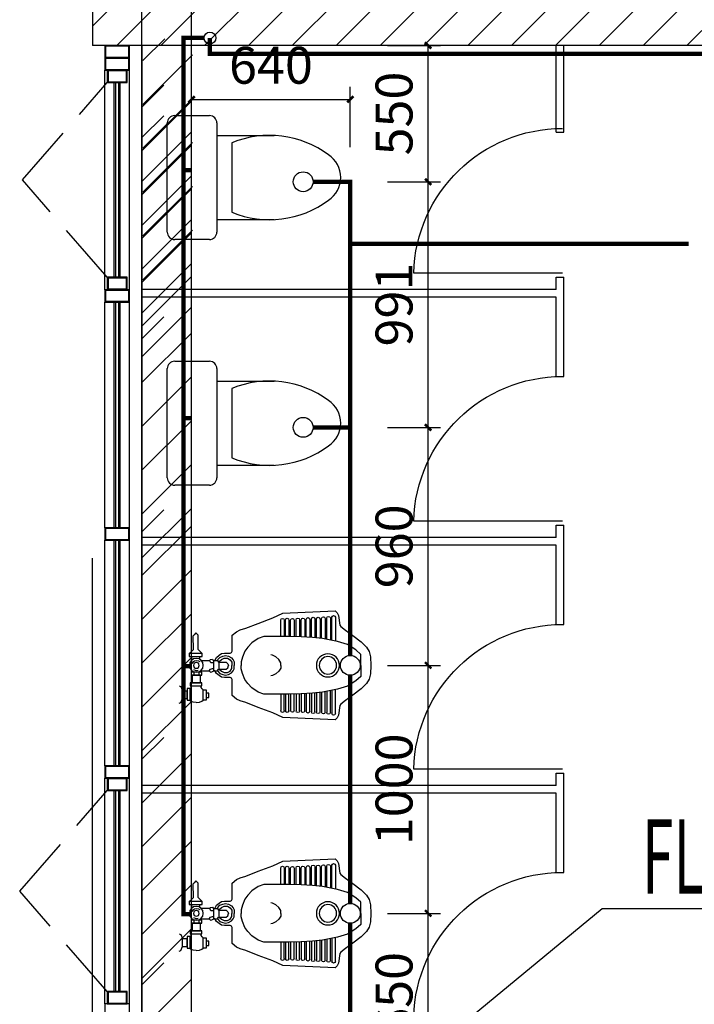
# Model space of a CAD drawing. Extents: x 1157948 to 2029125, y -1091704 to -313610.
# Drawn here: x 1163792 to 1166512, y -774508 to -770537 of the extents above; entities that cross this region are included whole.
import ezdxf

# ---------------------------------------------------------------- set-up
doc = ezdxf.new("R2010")
doc.units = 0
doc.header["$LTSCALE"] = 1000
doc.linetypes.add('DASH', pattern=[0.35, 0.25, -0.1])
for name, color, linetype in [('DIM_污水', 3, 'Continuous'), ('EQUIP_污水', 7, 'Continuous'), ('P-平面用水设备', 252, 'Continuous'), ('PIPE-污水', 2, 'Continuous'), ('PIPE-给水', 3, 'Continuous'), ('PUB_HATCH', 8, 'Continuous'), ('TWT_DIM', 3, 'Continuous'), ('WALL', 2, 'Continuous'), ('窗户平面分隔', 85, 'Continuous')]:
    doc.layers.add(name, color=color, linetype=linetype)
doc.styles.add('_TCH_DIM_T3', font='SIMPLEX.shx', dxfattribs={"width": 0.6, "bigfont": 'GBCBIG.shx'})
doc.styles.add('_TWT_SERIAL', font='ROMANS1', dxfattribs={"width": 0.7, "height": 3, "bigfont": 'HZTXT0'})
doc.dimstyles.new('_TWT_ARCH&&50', dxfattribs={"dimtxt": 148.75, "dimasz": 25, "dimexe": 50, "dimexo": 50, "dimgap": 63.125, "dimtad": 1, "dimdec": 0, "dimzin": 0, "dimdsep": 46, "dimtxsty": '_TCH_DIM_T3', "dimblk": 'ARCHTICK', "dimcen": 0.09, "dimclrt": 7, "dimazin": 2, "dimtfac": 1, "dimtdec": 0, "dimtix": 1, "dimtmove": 2, "dimatfit": 3, "dimfxl": 0, "dimtolj": 1, "dimtzin": 0, "dimarcsym": 0})
pattern_1 = [(45, (-631098.88, -196938.51), (-88.388383, 88.388383), [])]

# ---------------------------------------------------------------- blocks, each defined once
blk = doc.blocks.new('M_A2ZXL')
blk.add_line((-0.4717, 0), (-0.4717, -0.9996))
blk.add_arc((-0.5, 0), 1, 271.62314, 0)
blk = doc.blocks.new('A$C0AB21D1A')
at = {"layer": 'P-平面用水设备'}
for p, q in [((409.3, 335.6), (409.3, 402)), ((423.6, 402), (423.6, 335.6)), ((427.9, 335.6), (427.9, 402.4)), ((442.3, 402.4), (442.3, 335.5)), ((449, 335.5), (449, 401.6)), ((463.4, 401.6), (463.4, 335.3)), ((470.9, 335.2), (470.9, 402.8)), ((485.2, 402.8), (485.2, 335)), ((491.6, 334.9), (491.6, 403.2)), ((505.9, 403.2), (505.9, 334.1)), ((512.3, 333.8), (512.3, 404.8)), ((526.6, 404.8), (526.6, 332.9)), ((533, 332.6), (533, 406.9)), ((547.3, 406.9), (547.3, 331.4)), ((553.2, 330.8), (553.2, 406.9)), ((567.6, 406.9), (567.6, 329.4)), ((573.9, 328.8), (573.9, 408.5)), ((588.2, 408.5), (588.2, 326.4)), ((595, 325), (595, 409.7)), ((609.3, 409.7), (609.3, 322.1)), ((615.3, 320.9), (615.3, 413.4)), ((629.6, 413.4), (629.6, 318.1)), ((13.2, 353), (13.2, 321.7)), ((31.8, 353), (31.8, 321.7)), ((121.2, 242), (126.1, 234.4)), ((143.7, 242), (154, 242)), ((154, 242), (158, 235.1)), ((126.1, 234.4), (134.7, 232.9)), ((134.7, 232.9), (139.6, 232.9)), ((158, 235.1), (189.5, 235.1)), ((161.7, 235.1), (161.7, 207.3)), ((189.5, 235.1), (195.5, 229.5)), ((195.5, 229.5), (198.9, 219.6)), ((629.6, 25.9), (629.6, 121.2)), ((409.3, 103.6), (409.3, 37.2)), ((423.6, 37.2), (423.6, 103.6)), ((427.9, 103.6), (427.9, 36.8)), ((442.3, 36.8), (442.3, 103.7)), ((449, 103.8), (449, 37.6)), ((463.4, 37.6), (463.4, 103.9)), ((470.9, 104), (470.9, 36.4)), ((485.2, 36.4), (485.2, 104.2)), ((491.6, 104.3), (491.6, 36)), ((505.9, 36), (505.9, 105.1)), ((512.3, 105.5), (512.3, 34.4)), ((526.6, 34.4), (526.6, 106.3)), ((533, 106.7), (533, 32.4)), ((547.3, 32.4), (547.3, 107.9)), ((553.2, 108.4), (553.2, 32.4)), ((567.6, 32.4), (567.6, 109.8)), ((573.9, 110.4), (573.9, 30.7)), ((588.2, 30.7), (588.2, 112.8)), ((595, 114.2), (595, 29.5)), ((609.3, 29.5), (609.3, 117.1)), ((615.3, 118.3), (615.3, 25.9))]:
    blk.add_line(p, q, dxfattribs=at)
for points in [[(700.1, 340), (671, 362), (651.8, 376.4), (647.8, 381.2), (642.4, 420.8), (636.8, 431.2), (628.4, 439.2), (418.3, 430.3), (377.2, 410.9), (318.6, 389), (268.9, 369.2), (245.7, 362.8), (231.5, 355.4), (213.2, 341), (213.2, 276.9), (210.8, 271), (205.1, 268.6), (182, 268.6), (169.9, 266.9), (160.8, 261.1), (150.6, 252), (143.7, 242), (139.6, 242), (139.6, 200.4), (143.7, 200.4), (150.6, 187.3), (160.8, 178.1), (169.9, 172.3), (182, 170.6), (205.1, 170.6), (210.8, 168.2), (213.2, 162.3), (213.2, 98.3), (231.5, 83.8), (245.7, 76.4), (268.9, 70), (318.6, 50.2), (377.2, 28.3), (418.3, 8.9), (628.4, 0), (636.8, 8.1), (642.4, 18.4), (647.8, 58), (651.8, 62.9), (671, 77.3), (700.1, 99.2), (733.8, 124.7), (755, 145.9), (766, 163.7), (770.9, 184.8), (772.8, 219.6), (770.9, 254.4), (766, 275.6), (755, 293.3), (733.8, 314.5)], [(32.2, 360.6), (43.7, 360.6), (43.7, 312.9), (32.2, 312.9)], [(108.1, 360.6), (96.2, 360.6), (96.2, 318), (108.1, 318)], [(108.1, 349.6), (119.7, 349.6), (119.7, 332.1), (108.1, 332.1)], [(44.3, 301.7), (91.4, 301.7), (91.4, 290.4), (44.3, 290.4)], [(52.5, 290.4), (86.4, 290.4), (86.4, 259.3), (52.5, 259.3)], [(48, 259.3), (90.9, 259.3), (90.9, 247.4), (48, 247.4)]]:
    blk.add_lwpolyline(points, close=True, dxfattribs=at)
for points in [[(0, 372.5), (5.9, 369.6), (13.2, 353), (31.8, 353)], [(68.6, 369.6), (55.7, 368.2), (45.6, 364), (43.7, 360.6)], [(68.6, 369.6), (81.4, 368.2), (91.5, 364), (96.2, 360.6)], [(0, 302.2), (5.9, 305), (13.2, 321.7), (31.8, 321.7)], [(96.2, 318), (92.1, 314), (88.4, 309.2), (88.4, 301.7)], [(731.7, 219.6), (731.7, 264), (712, 282), (678, 303.2), (638.5, 316.3), (578.3, 328.4), (537.4, 332.3), (491.9, 334.9), (438, 335.6), (381.8, 335.6), (340.9, 335.9), (318.8, 327.2), (292.7, 310), (276.5, 292.7), (264.5, 277.1), (254.5, 253), (249.3, 233.7), (249.3, 219.6)], [(43.7, 315.2), (45, 314), (48.8, 309.2), (48.8, 301.7)], [(57.5, 235.9), (63.7, 239.6), (70.2, 240.1), (76.6, 239.4)], [(60.7, 259.3), (60.7, 247.4)], [(81, 259.3), (81, 247.4)], [(85.5, 242), (121.2, 242)], [(121.2, 242), (126.3, 246.5), (132.1, 245.4), (139.6, 242)], [(143.7, 242), (147.7, 242)], [(154, 242), (164.2, 252), (175.4, 257.1), (186.2, 259.8), (199.1, 256.4), (211.4, 249.9), (217.8, 241.8), (221.9, 233.3), (221.9, 219.6)], [(161.7, 235.1), (170.6, 243.1), (181.1, 248.9), (195.1, 247.9), (204.9, 242.5), (212, 232.3), (212, 219.6)], [(410, 219.6), (410, 230.4), (401.8, 243.2), (389.4, 253.5), (376.7, 260.1), (369.7, 261.7)], [(49.1, 183.6), (49.1, 200.2)], [(51.6, 211.7), (57.3, 204.7), (62, 201), (69.9, 199.8), (77.3, 201.5), (82.8, 204.2)], [(88.1, 199.4), (122.7, 199.4), (124.2, 205.3), (127.9, 208.1), (139.6, 208.1)], [(122.7, 199.4), (126.4, 195.4), (134.4, 195.1), (136.3, 199.4), (139.6, 200.4)], [(143.7, 200.4), (154, 200.4), (158, 207.3), (189.5, 207.3), (195.5, 212.9), (198.9, 219.6)], [(154, 197.3), (164.2, 187.3), (175.4, 182.2), (186.2, 179.5), (199.1, 182.9), (211.4, 189.3), (217.8, 197.5), (221.9, 205.9), (221.9, 219.6)], [(161.7, 204.1), (170.6, 196.1), (181.1, 190.3), (195.1, 191.3), (204.9, 196.8), (212, 207), (212, 219.6)], [(731.7, 219.6), (731.7, 175.2), (712, 157.2), (678, 136), (638.5, 122.9), (578.3, 110.9), (537.4, 106.9), (491.9, 104.3), (438, 103.6), (381.8, 103.6), (340.9, 103.3), (318.8, 112), (292.7, 129.3), (276.5, 146.5), (264.5, 162.2), (254.5, 186.2), (249.3, 205.6), (249.3, 219.6)], [(410, 219.6), (410, 208.8), (401.8, 196), (389.4, 185.7), (376.7, 179.2), (369.7, 177.5)], [(83.4, 195.8), (83.4, 183.6), (92.6, 183.6), (92.6, 171.9), (40.8, 171.9), (40.8, 183.6), (83.4, 183.6)], [(40.8, 171.9), (49.4, 163.2), (58.1, 155.7), (56.5, 100.2)], [(92.6, 171.9), (85.9, 164.6), (76.1, 155.5), (76.1, 97.7), (72.7, 93.3), (67.4, 88.5), (60.5, 96), (56.5, 100.2)]]:
    blk.add_lwpolyline(points, dxfattribs=at)
for centre, radius in [((69, 219.6), 27.8), ((599.5, 219.6), 46.7), ((599.5, 219.6), 35.1), ((69, 219.6), 11.6)]:
    blk.add_circle(centre, radius, dxfattribs=at)
for centre, start, end in [((416.4, 402), 0, 180), ((435.1, 402.4), 0, 180), ((456.2, 401.6), 0, 180), ((478.1, 402.8), 0, 180), ((498.8, 403.2), 0, 180), ((519.4, 404.8), 0, 180), ((540.1, 406.9), 0, 180), ((560.4, 406.9), 0, 180), ((581.1, 408.5), 0, 180), ((602.2, 409.7), 0, 180), ((622.4, 413.4), 0, 180), ((416.4, 37.2), 180, 0), ((435.1, 36.8), 180, 0), ((456.2, 37.6), 180, 0), ((478.1, 36.4), 180, 0), ((498.8, 36), 180, 0), ((519.4, 34.4), 180, 0), ((540.1, 32.4), 180, 0), ((560.4, 32.4), 180, 0), ((581.1, 30.7), 180, 0), ((602.2, 29.5), 180, 0), ((622.4, 25.9), 180, 0)]:
    blk.add_arc(centre, 7.17, start, end, dxfattribs=at)
blk = doc.blocks.new('A$C0F594BCC')
at = {"layer": 'P-平面用水设备'}
for p, q in [((30, 697.2), (470, 697.2)), ((0, 527.2), (0, 667.2)), ((500, 667.2), (500, 527.2)), ((470, 497.2), (30, 497.2)), ((80.2, 496.8), (80.2, 266.8)), ((419.7, 496.8), (419.7, 266.8)), ((389.7, 436.8), (110.2, 436.8))]:
    blk.add_line(p, q, dxfattribs=at)
for centre, radius, start, end in [((30, 667.2), 30, 90, 180), ((470, 667.2), 30, 0, 90), ((30, 527.2), 30, 180, 270), ((470, 527.2), 30, 270, 0), ((477.4, 284.4), 397.5, 157.4505, 216.6381), ((22.6, 284.4), 397.5, 323.3619, 22.5495), ((250, 107.7), 109.8, 213.4509, 326.5491)]:
    blk.add_arc(centre, radius, start, end, dxfattribs=at)
blk = doc.blocks.new('_ArchTick')
at = {"color": 0, "linetype": 'ByBlock', "const_width": 0.4}
blk.add_lwpolyline([(-0.5, -0.5), (0.5, 0.5)], dxfattribs=at)
blk = doc.blocks.new('*D1784')
at = {"layer": 'Defpoints', "color": 0, "transparency": 16777216}
for p in [(1165225.2, -774141), (1165438.7, -774141), (1165225.2, -774790.6)]:
    blk.add_point(p, dxfattribs=at)
at = {"layer": 'TWT_DIM', "color": 0, "lineweight": -2, "transparency": 16777216}
for p, q in [((1165275.2, -774141), (1165488.7, -774141)), ((1165438.7, -774790.6), (1165438.7, -774141)), ((1165275.2, -774790.6), (1165488.7, -774790.6))]:
    blk.add_line(p, q, dxfattribs=at)
at = {"layer": 'TWT_DIM', "color": 0, "lineweight": -2, "transparency": 16777216, "xscale": 25, "yscale": 25, "zscale": 25}
for p, rotation in [((1165438.7, -774141), 90), ((1165438.7, -774790.6), 270)]:
    blk.add_blockref('_ArchTick', p, dxfattribs=dict(at, rotation=rotation))
at = {"layer": 'TWT_DIM', "color": 7, "transparency": 16777216, "insert": (1165301.2, -774465.8), "char_height": 148.75, "attachment_point": 5, "rotation": 90, "style": '_TCH_DIM_T3'}
blk.add_mtext('\\A1;650', dxfattribs=at)
blk = doc.blocks.new('*D1785')
at = {"layer": 'Defpoints', "color": 0, "transparency": 16777216}
for p in [(1165225.2, -773141), (1165438.7, -773141), (1165225.2, -774141)]:
    blk.add_point(p, dxfattribs=at)
at = {"layer": 'TWT_DIM', "color": 0, "lineweight": -2, "transparency": 16777216}
for p, q in [((1165275.2, -773141), (1165488.7, -773141)), ((1165438.7, -774141), (1165438.7, -773141)), ((1165275.2, -774141), (1165488.7, -774141))]:
    blk.add_line(p, q, dxfattribs=at)
at = {"layer": 'TWT_DIM', "color": 0, "lineweight": -2, "transparency": 16777216, "xscale": 25, "yscale": 25, "zscale": 25}
for p, rotation in [((1165438.7, -773141), 90), ((1165438.7, -774141), 270)]:
    blk.add_blockref('_ArchTick', p, dxfattribs=dict(at, rotation=rotation))
at = {"layer": 'TWT_DIM', "color": 7, "transparency": 16777216, "insert": (1165301.2, -773641), "char_height": 148.75, "attachment_point": 5, "rotation": 90, "style": '_TCH_DIM_T3'}
blk.add_mtext('\\A1;1000', dxfattribs=at)
blk = doc.blocks.new('*D1786')
at = {"layer": 'Defpoints', "color": 0, "transparency": 16777216}
for p in [(1165225.2, -772181.4), (1165438.7, -772181.4), (1165225.2, -773141)]:
    blk.add_point(p, dxfattribs=at)
at = {"layer": 'TWT_DIM', "color": 0, "lineweight": -2, "transparency": 16777216}
for p, q in [((1165275.2, -772181.4), (1165488.7, -772181.4)), ((1165438.7, -773141), (1165438.7, -772181.4)), ((1165275.2, -773141), (1165488.7, -773141))]:
    blk.add_line(p, q, dxfattribs=at)
at = {"layer": 'TWT_DIM', "color": 0, "lineweight": -2, "transparency": 16777216, "xscale": 25, "yscale": 25, "zscale": 25}
for p, rotation in [((1165438.7, -772181.4), 90), ((1165438.7, -773141), 270)]:
    blk.add_blockref('_ArchTick', p, dxfattribs=dict(at, rotation=rotation))
at = {"layer": 'TWT_DIM', "color": 7, "transparency": 16777216, "insert": (1165301.2, -772661.2), "char_height": 148.75, "attachment_point": 5, "rotation": 90, "style": '_TCH_DIM_T3'}
blk.add_mtext('\\A1;960', dxfattribs=at)
blk = doc.blocks.new('*D1787')
at = {"layer": 'Defpoints', "color": 0, "transparency": 16777216}
for p in [(1165225.2, -771190.9), (1165438.7, -771190.9), (1165225.2, -772181.4)]:
    blk.add_point(p, dxfattribs=at)
at = {"layer": 'TWT_DIM', "color": 0, "lineweight": -2, "transparency": 16777216}
for p, q in [((1165275.2, -771190.9), (1165488.7, -771190.9)), ((1165438.7, -772181.4), (1165438.7, -771190.9)), ((1165275.2, -772181.4), (1165488.7, -772181.4))]:
    blk.add_line(p, q, dxfattribs=at)
at = {"layer": 'TWT_DIM', "color": 0, "lineweight": -2, "transparency": 16777216, "xscale": 25, "yscale": 25, "zscale": 25}
for p, rotation in [((1165438.7, -771190.9), 90), ((1165438.7, -772181.4), 270)]:
    blk.add_blockref('_ArchTick', p, dxfattribs=dict(at, rotation=rotation))
at = {"layer": 'TWT_DIM', "color": 7, "transparency": 16777216, "insert": (1165301.2, -771686.1), "char_height": 148.75, "attachment_point": 5, "rotation": 90, "style": '_TCH_DIM_T3'}
blk.add_mtext('\\A1;991', dxfattribs=at)
blk = doc.blocks.new('*D1788')
at = {"layer": 'Defpoints', "color": 0, "transparency": 16777216}
for p in [(1165225.2, -770641), (1165438.7, -770641), (1165225.2, -771190.9)]:
    blk.add_point(p, dxfattribs=at)
at = {"layer": 'TWT_DIM', "color": 0, "lineweight": -2, "transparency": 16777216}
for p, q in [((1165275.2, -770641), (1165488.7, -770641)), ((1165438.7, -771190.9), (1165438.7, -770641)), ((1165275.2, -771190.9), (1165488.7, -771190.9))]:
    blk.add_line(p, q, dxfattribs=at)
at = {"layer": 'TWT_DIM', "color": 0, "lineweight": -2, "transparency": 16777216, "xscale": 25, "yscale": 25, "zscale": 25}
for p, rotation in [((1165438.7, -770641), 90), ((1165438.7, -771190.9), 270)]:
    blk.add_blockref('_ArchTick', p, dxfattribs=dict(at, rotation=rotation))
at = {"layer": 'TWT_DIM', "color": 7, "transparency": 16777216, "insert": (1165301.2, -770915.9), "char_height": 148.75, "attachment_point": 5, "rotation": 90, "style": '_TCH_DIM_T3'}
blk.add_mtext('\\A1;550', dxfattribs=at)
blk = doc.blocks.new('*D1792')
at = {"layer": 'Defpoints', "color": 0, "transparency": 16777216}
for p in [(1165125, -770858.7), (1164485, -771102), (1165125, -771102)]:
    blk.add_point(p, dxfattribs=at)
at = {"layer": 'TWT_DIM', "color": 0, "lineweight": -2, "transparency": 16777216}
for p, q in [((1164485, -771052), (1164485, -770808.7)), ((1165125, -771052), (1165125, -770808.7)), ((1164485, -770858.7), (1165125, -770858.7))]:
    blk.add_line(p, q, dxfattribs=at)
at = {"layer": 'TWT_DIM', "color": 0, "lineweight": -2, "transparency": 16777216, "xscale": 25, "yscale": 25, "zscale": 25, "rotation": 180}
blk.add_blockref('_ArchTick', (1164485, -770858.7), dxfattribs=at)
at = {"layer": 'TWT_DIM', "color": 0, "lineweight": -2, "transparency": 16777216, "xscale": 25, "yscale": 25, "zscale": 25}
blk.add_blockref('_ArchTick', (1165125, -770858.7), dxfattribs=at)
at = {"layer": 'TWT_DIM', "color": 7, "transparency": 16777216, "insert": (1164805, -770721.2), "char_height": 148.75, "attachment_point": 5, "style": '_TCH_DIM_T3'}
blk.add_mtext('\\A1;640', dxfattribs=at)

msp = doc.modelspace()

# ---------------------------------------------------------------- hatches: boundary and pattern name
at = {"layer": 'PIPE-污水'}
for points in [[(1165125, -772181.4), (1165133.7, -772181.4), (1165133.7, -772190.2)], [(1165125, -772181.4), (1165125, -772190.2), (1165133.7, -772190.2)]]:
    msp.add_hatch(color=256, dxfattribs=at).paths.add_polyline_path(points)
at = {"layer": 'PIPE-给水'}
for points in [[(1164452, -770611.1), (1164452, -770602.3), (1164443.3, -770602.3)], [(1164452, -770611.1), (1164443.3, -770611.1), (1164443.3, -770602.3)], [(1164559.1, -770675.2), (1164559.1, -770683.9), (1164550.3, -770683.9)], [(1164559.1, -770675.2), (1164550.3, -770675.2), (1164550.3, -770683.9)], [(1164452, -774144), (1164452, -774152.7), (1164443.3, -774152.7)], [(1164452, -774144), (1164443.3, -774144), (1164443.3, -774152.7)]]:
    msp.add_hatch(color=256, dxfattribs=at).paths.add_polyline_path(points)
at = {"layer": 'PUB_HATCH'}
h = msp.add_hatch(dxfattribs=at)
h.set_pattern_fill('普通砖', color=256, scale=50, style=0)
h.set_pattern_definition(pattern_1)
h.paths.add_polyline_path([(1167985.2, -770574.3), (1167985.2, -770441), (1164285.2, -770441), (1164085.2, -770641), (1167885.2, -770641)])
h = msp.add_hatch(dxfattribs=at)
h.set_pattern_fill('普通砖', color=256, scale=50, style=0)
h.set_pattern_definition(pattern_1)
h.paths.add_polyline_path([(1164285.2, -770441), (1164085.2, -770441), (1164085.2, -770641)])
h = msp.add_hatch(dxfattribs=at)
h.set_pattern_fill('普通砖', color=256, scale=50, style=0)
h.set_pattern_definition([(45, (-631095.12, -193211.86), (-88.388383, 88.388383), [])])
h.paths.add_polyline_path([(1164288.8, -771614.3), (1164488.8, -771414.3), (1164488.8, -770614.3), (1164288.8, -770614.3)])
h = msp.add_hatch(dxfattribs=at)
h.set_pattern_fill('普通砖', color=256, scale=50, style=0)
h.set_pattern_definition([(45, (-631098.88, -193398.97), (-88.388383, 88.388383), [])])
h.paths.add_polyline_path([(1164285, -771801.4), (1164485, -771601.4), (1164485, -770801.4), (1164285, -770801.4)])
h = msp.add_hatch(dxfattribs=at)
h.set_pattern_fill('普通砖', color=256, scale=50, style=0)
h.set_pattern_definition([(45, (-631098.88, -193522.46), (-88.388383, 88.388383), [])])
h.paths.add_polyline_path([(1164285, -771924.9), (1164485, -771724.9), (1164485, -770924.9), (1164285, -770924.9)])
h = msp.add_hatch(dxfattribs=at)
h.set_pattern_fill('普通砖', color=256, scale=50, style=0)
h.set_pattern_definition([(45, (-631098.88, -194333.58), (-88.388383, 88.388383), [])])
h.paths.add_polyline_path([(1164285, -772736), (1164485, -772536), (1164485, -771736), (1164285, -771736)])
h = msp.add_hatch(dxfattribs=at)
h.set_pattern_fill('普通砖', color=256, scale=50, style=0)
h.set_pattern_definition([(45, (-631098.88, -195111.79), (-88.388383, 88.388383), [])])
h.paths.add_polyline_path([(1164285, -773514.2), (1164485, -773314.2), (1164485, -772514.2), (1164285, -772514.2)])
h = msp.add_hatch(dxfattribs=at)
h.set_pattern_fill('普通砖', color=256, scale=50, style=0)
h.set_pattern_definition([(45, (-631098.88, -196028.92), (-88.388383, 88.388383), [])])
h.paths.add_polyline_path([(1164285, -774431.4), (1164485, -774231.4), (1164485, -773431.4), (1164285, -773431.4)])
h = msp.add_hatch(dxfattribs=at)
h.set_pattern_fill('普通砖', color=256, scale=50, style=0)
h.set_pattern_definition(pattern_1)
h.paths.add_polyline_path([(1164285, -775341), (1164485, -775141), (1164485, -774341), (1164285, -774341)])

# ---------------------------------------------------------------- linework, layer by layer
at = {"layer": 'DIM_污水'}
for p, q in [((1165121.7, -774962.5, -3000), (1166140, -774121.5)), ((1166140, -774121.5), (1166741.9, -774121.5))]:
    msp.add_line(p, q, dxfattribs=at)
at = {"layer": 'EQUIP_污水'}
for centre in [(1164935, -771190.9), (1164935, -772181.4), (1165125, -773141), (1165125, -774141)]:
    msp.add_circle(centre, 40, dxfattribs=at)
at = {"layer": 'P-平面用水设备'}
for p, q in [((1165985.2, -770641), (1164435.2, -770641)), ((1165955.2, -770991), (1165955.2, -770641)), ((1165985.2, -770991), (1165985.2, -770641)), ((1165955.2, -770991), (1165985.2, -770991)), ((1165955.2, -771626), (1165955.2, -771576)), ((1165955.2, -771576), (1165985.2, -771576)), ((1165985.2, -771976), (1165985.2, -771576)), ((1165955.2, -771626), (1164285.2, -771626)), ((1165955.2, -771656), (1164285.2, -771656)), ((1165955.2, -771976), (1165955.2, -771656)), ((1165955.2, -771976), (1165985.2, -771976)), ((1165955.2, -772626), (1165955.2, -772576)), ((1165955.2, -772576), (1165985.2, -772576)), ((1165985.2, -772976), (1165985.2, -772576)), ((1165955.2, -772626), (1164285.2, -772626)), ((1165955.2, -772656), (1164285.2, -772656)), ((1165955.2, -772976), (1165955.2, -772656)), ((1165955.2, -772976), (1165985.2, -772976)), ((1165955.2, -773626), (1165955.2, -773576)), ((1165955.2, -773576), (1165985.2, -773576)), ((1165985.2, -773976), (1165985.2, -773576)), ((1165955.2, -773626), (1164285.2, -773626)), ((1165955.2, -773656), (1164285.2, -773656)), ((1165955.2, -773976), (1165955.2, -773656)), ((1165955.2, -773976), (1165985.2, -773976))]:
    msp.add_line(p, q, dxfattribs=at)
at = {"layer": 'PIPE-污水', "ltscale": 0.5, "const_width": 17.5}
for points in [[(1165125, -771182), (1165125, -771190.9)], [(1164976.1, -771190.9), (1165125, -771190.9)], [(1165125, -771190.9), (1165125, -771441)], [(1166489.2, -771441), (1165125, -771441)], [(1165125, -771441), (1165125, -772181.4)], [(1164976.1, -772181.4), (1165125, -772181.4)], [(1165125, -772182), (1165125, -773101)], [(1165125, -773181), (1165125, -774101)], [(1165125, -774181), (1165125, -774743.7)]]:
    msp.add_lwpolyline(points, dxfattribs=at)
at = {"layer": 'PIPE-给水', "ltscale": 0.5, "const_width": 17.5}
for points in [[(1164535.2, -770611.1), (1164452, -770611.1)], [(1164452, -770611.1), (1164452, -771144)], [(1164559.1, -770675.2), (1164559.1, -770611.1)], [(1164559.1, -770675.2), (1168656.9, -770675.2)], [(1164485, -771144), (1164452, -771144)], [(1164452, -771144), (1164452, -772144)], [(1164485, -772144), (1164452, -772144)], [(1164452, -772144), (1164452, -773144)], [(1164485, -773144), (1164452, -773144)], [(1164452, -773144), (1164452, -774144)], [(1164485, -774144), (1164452, -774144)]]:
    msp.add_lwpolyline(points, dxfattribs=at)
at = {"layer": 'PIPE-给水'}
msp.add_circle((1164559.1, -770611.1), 23.8, dxfattribs=at)
at = {"layer": 'WALL'}
for p, q in [((1164285, -771801.4), (1164285, -767116.4)), ((1164485, -771601.4), (1164485, -767116.4)), ((1164085.2, -770441), (1164085.2, -770641)), ((1167885.2, -770641), (1164085.2, -770641)), ((1164285, -775341), (1164285, -770641)), ((1164485, -775141), (1164485, -770641))]:
    msp.add_line(p, q, dxfattribs=at)
at = {"layer": '窗户平面分隔'}
for p, q in [((1164285.2, -775541.4), (1164285.2, -770641)), ((1164135.2, -771626.1), (1164135.2, -770741)), ((1164235.2, -771626.1), (1164235.2, -770741)), ((1164173.2, -771576.1), (1164173.2, -770791)), ((1164179.2, -771576.1), (1164179.2, -770791)), ((1164191.2, -771576.1), (1164191.2, -770791)), ((1164197.2, -771576.1), (1164197.2, -770791)), ((1164135.2, -772586.1), (1164135.2, -771676.1)), ((1164173.2, -772586.1), (1164173.2, -771676.1)), ((1164179.2, -772586.1), (1164179.2, -771676.1)), ((1164191.2, -772586.1), (1164191.2, -771676.1)), ((1164197.2, -772586.1), (1164197.2, -771676.1)), ((1164235.2, -772586.1), (1164235.2, -771676.1)), ((1164135.2, -773546.2), (1164135.2, -772636.1)), ((1164173.2, -773546.2), (1164173.2, -772636.1)), ((1164179.2, -773546.2), (1164179.2, -772636.1)), ((1164191.2, -773546.2), (1164191.2, -772636.1)), ((1164197.2, -773546.2), (1164197.2, -772636.1)), ((1164235.2, -773546.2), (1164235.2, -772636.1)), ((1164085.2, -778040.4), (1164085.2, -772709)), ((1164135.2, -774506.3), (1164135.2, -773596.2)), ((1164235.2, -774506.3), (1164235.2, -773596.2)), ((1164173.2, -774456.3), (1164173.2, -773646.2)), ((1164179.2, -774456.3), (1164179.2, -773646.2)), ((1164191.2, -774456.3), (1164191.2, -773646.2)), ((1164197.2, -774456.3), (1164197.2, -773646.2))]:
    msp.add_line(p, q, dxfattribs=at)
at = {"layer": '窗户平面分隔', "linetype": 'DASH'}
for p, q in [((1163803, -771183.5), (1164145.2, -770791)), ((1164145.2, -771576.1), (1163803, -771183.5)), ((1163792.1, -774051.3), (1164145.2, -773646.2)), ((1164145.2, -774456.3), (1163792.1, -774051.3))]:
    msp.add_line(p, q, dxfattribs=at)
at = {"layer": '窗户平面分隔'}
for points in [[(1164235.2, -770691), (1164235.2, -770641), (1164135.2, -770641), (1164135.2, -770691)], [(1164232.2, -770688), (1164232.2, -770644), (1164138.2, -770644), (1164138.2, -770688)], [(1164235.2, -770741), (1164235.2, -770691), (1164135.2, -770691), (1164135.2, -770741)], [(1164232.2, -770738), (1164232.2, -770694), (1164138.2, -770694), (1164138.2, -770738)], [(1164225.2, -770791), (1164225.2, -770741), (1164145.2, -770741), (1164145.2, -770791)], [(1164222.2, -770788), (1164222.2, -770744), (1164148.2, -770744), (1164148.2, -770788)], [(1164225.2, -771626.1), (1164225.2, -771576.1), (1164145.2, -771576.1), (1164145.2, -771626.1)], [(1164222.2, -771623.1), (1164222.2, -771579.1), (1164148.2, -771579.1), (1164148.2, -771623.1)], [(1164235.2, -771676.1), (1164235.2, -771626.1), (1164135.2, -771626.1), (1164135.2, -771676.1)], [(1164232.2, -771673.1), (1164232.2, -771629.1), (1164138.2, -771629.1), (1164138.2, -771673.1)], [(1164235.2, -772636.1), (1164235.2, -772586.1), (1164135.2, -772586.1), (1164135.2, -772636.1)], [(1164232.2, -772633.1), (1164232.2, -772589.1), (1164138.2, -772589.1), (1164138.2, -772633.1)], [(1164235.2, -773596.2), (1164235.2, -773546.2), (1164135.2, -773546.2), (1164135.2, -773596.2)], [(1164232.2, -773593.2), (1164232.2, -773549.2), (1164138.2, -773549.2), (1164138.2, -773593.2)], [(1164225.2, -773646.2), (1164225.2, -773596.2), (1164145.2, -773596.2), (1164145.2, -773646.2)], [(1164222.2, -773643.2), (1164222.2, -773599.2), (1164148.2, -773599.2), (1164148.2, -773643.2)], [(1164225.2, -774506.3), (1164225.2, -774456.3), (1164145.2, -774456.3), (1164145.2, -774506.3)], [(1164222.2, -774503.3), (1164222.2, -774459.3), (1164148.2, -774459.3), (1164148.2, -774503.3)], [(1164235.2, -774556.3), (1164235.2, -774506.3), (1164135.2, -774506.3), (1164135.2, -774556.3)]]:
    msp.add_lwpolyline(points, close=True, dxfattribs=at)

# ---------------------------------------------------------------- block references
at = {"layer": 'P-平面用水设备', "rotation": 90}
for p in [(1165084.3, -771423.9), (1165084.3, -772414.5)]:
    msp.add_blockref('A$C0F594BCC', p, dxfattribs=at)
at = {"layer": 'P-平面用水设备', "xscale": -600, "yscale": 600, "zscale": 600, "rotation": 270}
for p in [(1165980.2, -771276), (1165980.2, -772276), (1165980.2, -773276), (1165980.2, -774276)]:
    msp.add_blockref('M_A2ZXL', p, dxfattribs=at)
at = {"layer": 'P-平面用水设备', "xscale": -1, "rotation": 180}
for p in [(1164435.2, -772921.4), (1164435.2, -773921.4)]:
    msp.add_blockref('A$C0AB21D1A', p, dxfattribs=at)

# ---------------------------------------------------------------- texts
at = {"layer": 'DIM_污水', "color": 7, "style": '_TWT_SERIAL', "width": 0.56}
msp.add_text('FL-1', height=300, dxfattribs=at).set_placement((1166301.1, -774061.5))

# ---------------------------------------------------------------- dimensions: what is measured, and where the dimension line sits
at = {"layer": 'TWT_DIM'}
for p1, p2, distance, picture, middle in [((1164485, -771102), (1165125, -771102), 243.3, '*D1792', (1164805, -770721.2)), ((1165225.2, -771190.9), (1165225.2, -770641), -213.4, '*D1788', (1165301.2, -770915.9)), ((1165225.2282, -772181.4164), (1165225.2282, -771190.8636), -213.4376, '*D1787', (1165301.1658, -771686.14)), ((1165225.2, -773141), (1165225.2, -772181.4), -213.4, '*D1786', (1165301.2, -772661.2)), ((1165225.2, -774141), (1165225.2, -773141), -213.4, '*D1785', (1165301.2, -773641)), ((1165225.2, -774790.6), (1165225.2, -774141), -213.4, '*D1784', (1165301.2, -774465.8))]:
    dim = msp.add_aligned_dim(p1=p1, p2=p2, distance=distance, dimstyle='_TWT_ARCH&&50', dxfattribs=at)
    dim.commit()
    dim.dimension.update_dxf_attribs({"geometry": picture, "text_midpoint": middle})

doc.saveas('drawing.dxf')
